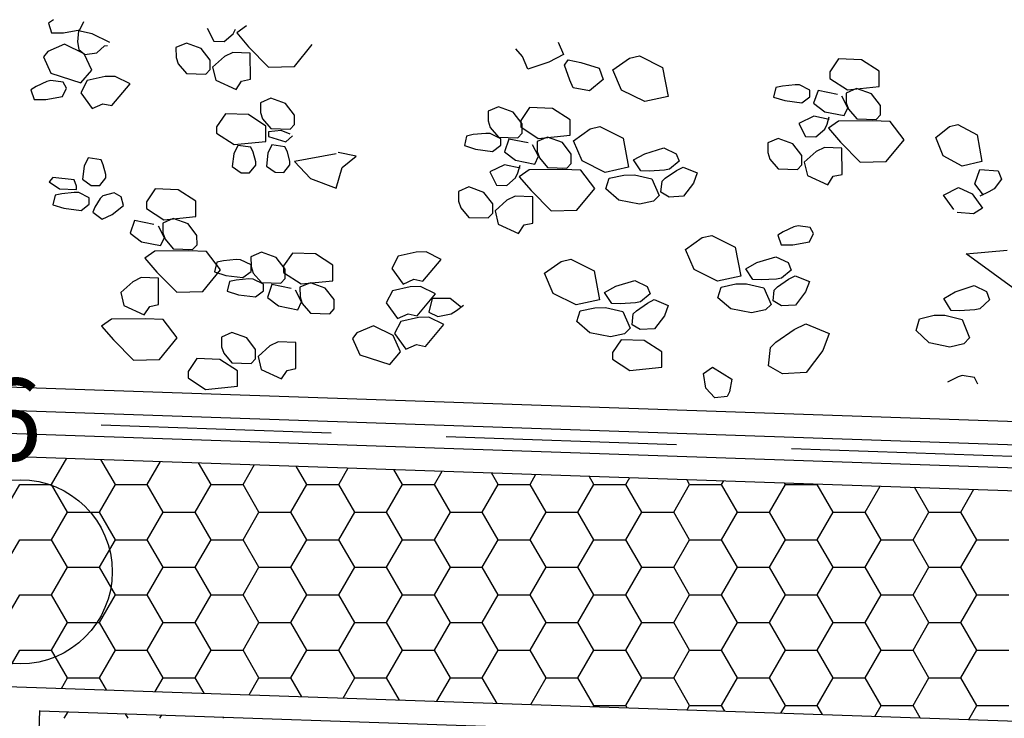
# Model space of a CAD drawing. Extents: x -1.2 to 15.4, y -7.2 to 9.8.
# Drawn here: x 8.9 to 11, y 1.8 to 3.3 of the extents above; entities that cross this region are included whole.
import ezdxf

# ---------------------------------------------------------------- set-up
doc = ezdxf.new("R2010")
doc.units = 0
doc.header["$MEASUREMENT"] = 0
doc.layers.add('COLOR_4', color=7, linetype='Continuous')

msp = doc.modelspace()

# ---------------------------------------------------------------- linework, layer by layer
at = {"layer": 'COLOR_4'}
for p, q in [((8.9434, 3.3494), (8.9319, 3.3422)), ((8.9319, 3.3422), (8.9387, 3.3212)), ((9.0005, 3.3277), (9.0092, 3.3456)), ((9.3625, 3.3359), (9.3409, 3.3206)), ((8.9387, 3.3212), (8.9646, 3.3211)), ((8.9646, 3.3211), (9.0005, 3.3277)), ((8.9975, 3.325), (8.9952, 3.3014)), ((9.0271, 3.3186), (8.9975, 3.325)), ((9.0656, 3.2996), (9.0271, 3.3186)), ((9.2767, 3.3312), (9.2913, 3.3026)), ((9.3139, 3.3018), (9.3332, 3.3187)), ((9.3332, 3.3187), (9.338, 3.329)), ((9.3409, 3.3206), (9.3669, 3.2906)), ((8.9672, 3.2964), (8.931, 3.2806)), ((9.01, 3.2753), (8.9672, 3.2964)), ((8.9952, 3.3014), (8.9984, 3.2844)), ((9.0374, 3.2775), (9.0542, 3.2929)), ((9.0542, 3.2929), (9.0607, 3.2937)), ((9.2317, 3.2985), (9.2091, 3.2887)), ((9.2639, 3.2868), (9.2317, 3.2985)), ((9.2913, 3.3026), (9.3139, 3.3018)), ((9.4663, 3.2481), (9.5051, 3.2952)), ((10.0388, 3.3008), (10.0506, 3.274)), ((8.931, 3.2806), (8.9212, 3.2689)), ((8.9984, 3.2844), (9.0111, 3.274)), ((9.026, 3.2398), (9.01, 3.2753)), ((9.0111, 3.274), (9.0374, 3.2775)), ((9.2091, 3.2887), (9.2092, 3.2676)), ((9.2833, 3.2616), (9.2639, 3.2868)), ((9.3325, 3.2785), (9.3143, 3.2697)), ((9.3705, 3.2771), (9.3325, 3.2785)), ((9.3669, 3.2906), (9.4102, 3.2467)), ((9.3706, 3.2202), (9.3705, 3.2771)), ((9.9613, 3.2697), (9.9474, 3.2865)), ((10.0506, 3.274), (10.0191, 3.2569)), ((8.9212, 3.2689), (8.9373, 3.2334)), ((9.2092, 3.2676), (9.214, 3.2534)), ((9.214, 3.2534), (9.2318, 3.2326)), ((9.2834, 3.2414), (9.2833, 3.2616)), ((9.3143, 3.2697), (9.2885, 3.2466)), ((9.9734, 3.2422), (9.9613, 3.2697)), ((10.0191, 3.2569), (9.9734, 3.2422)), ((10.053, 3.2506), (10.061, 3.2626)), ((10.0645, 3.2183), (10.053, 3.2506)), ((10.061, 3.2626), (10.088, 3.2562)), ((10.088, 3.2562), (10.1284, 3.2444)), ((10.1577, 3.2402), (10.194, 3.2661)), ((10.194, 3.2661), (10.2154, 3.2707)), ((10.2154, 3.2707), (10.2656, 3.2455)), ((10.648, 3.2642), (10.6291, 3.2361)), ((10.6981, 3.2624), (10.648, 3.2642)), ((10.7362, 3.2376), (10.6981, 3.2624)), ((8.9373, 3.2334), (9.0028, 3.2121)), ((9.0028, 3.2121), (9.026, 3.2398)), ((9.2318, 3.2326), (9.2737, 3.2312)), ((9.2737, 3.2312), (9.2834, 3.2414)), ((9.2885, 3.2466), (9.2954, 3.2181)), ((9.4102, 3.2467), (9.4663, 3.2481)), ((10.1284, 3.2444), (10.1366, 3.2195)), ((10.1769, 3.1967), (10.1577, 3.2402)), ((10.2656, 3.2455), (10.2777, 3.1825)), ((10.6291, 3.2361), (10.6291, 3.222)), ((10.7363, 3.2042), (10.7362, 3.2376)), ((8.9288, 3.2152), (8.9055, 3.2045)), ((8.9376, 3.2177), (8.9288, 3.2152)), ((8.9639, 3.2139), (8.9376, 3.2177)), ((8.9714, 3.2008), (8.9639, 3.2139)), ((9.0162, 3.2171), (9.0025, 3.1908)), ((9.055, 3.226), (9.0162, 3.2171)), ((9.077, 3.2262), (9.055, 3.226)), ((9.0699, 3.163), (9.1095, 3.2101)), ((9.1095, 3.2101), (9.077, 3.2262)), ((9.2954, 3.2181), (9.3395, 3.1978)), ((9.3395, 3.1978), (9.3516, 3.2162)), ((9.3516, 3.2162), (9.3706, 3.2202)), ((10.0719, 3.2014), (10.0645, 3.2183)), ((10.1366, 3.2195), (10.1073, 3.1947)), ((10.5534, 3.208), (10.5261, 3.2054)), ((10.5631, 3.2077), (10.5534, 3.208)), ((10.5857, 3.1964), (10.5631, 3.2077)), ((10.6291, 3.222), (10.6672, 3.1972)), ((8.9055, 3.2045), (8.8941, 3.1974)), ((8.8941, 3.1974), (8.9009, 3.1764)), ((8.9626, 3.1829), (8.9714, 3.2008)), ((9.0025, 3.1908), (9.027, 3.1566)), ((10.1073, 3.1947), (10.0719, 3.2014)), ((10.2271, 3.1715), (10.1769, 3.1967)), ((10.5116, 3.2024), (10.5068, 3.1815)), ((10.5261, 3.2054), (10.5116, 3.2024)), ((10.5857, 3.1823), (10.5857, 3.1964)), ((10.6034, 3.1958), (10.5938, 3.168)), ((10.6453, 3.1873), (10.6034, 3.1958)), ((10.6872, 3.1999), (10.6647, 3.1902)), ((10.6647, 3.1902), (10.6647, 3.1691)), ((10.6672, 3.1972), (10.7363, 3.2042)), ((10.7195, 3.1883), (10.6872, 3.1999)), ((10.7389, 3.163), (10.7195, 3.1883)), ((8.9009, 3.1764), (8.9268, 3.1763)), ((8.9268, 3.1763), (8.9626, 3.1829)), ((9.027, 3.1566), (9.0504, 3.1671)), ((9.0504, 3.1671), (9.0699, 3.163)), ((9.4149, 3.1789), (9.3923, 3.1692)), ((9.3923, 3.1692), (9.3924, 3.1481)), ((9.4471, 3.1673), (9.4149, 3.1789)), ((9.4665, 3.142), (9.4471, 3.1673)), ((10.2777, 3.1825), (10.2271, 3.1715)), ((10.5068, 3.1815), (10.531, 3.1737)), ((10.531, 3.1737), (10.568, 3.1689)), ((10.568, 3.1689), (10.5857, 3.1823)), ((10.5938, 3.168), (10.618, 3.1496)), ((10.668, 3.1584), (10.655, 3.1835)), ((10.6647, 3.1691), (10.6696, 3.1549)), ((9.3163, 3.1452), (9.2973, 3.1171)), ((9.3664, 3.1434), (9.3163, 3.1452)), ((9.4044, 3.1186), (9.3664, 3.1434)), ((9.3924, 3.1481), (9.3972, 3.1339)), ((9.9093, 3.1604), (9.8868, 3.1506)), ((9.8868, 3.1506), (9.8868, 3.1296)), ((9.9416, 3.1488), (9.9093, 3.1604)), ((9.961, 3.1235), (9.9416, 3.1488)), ((9.9766, 3.1587), (9.9577, 3.1306)), ((10.0267, 3.1569), (9.9766, 3.1587)), ((10.0648, 3.1321), (10.0267, 3.1569)), ((10.618, 3.1496), (10.6599, 3.1412)), ((10.6599, 3.1412), (10.668, 3.1584)), ((10.6696, 3.1549), (10.6874, 3.1341)), ((10.7389, 3.1428), (10.7389, 3.163)), ((9.3972, 3.1339), (9.415, 3.1131)), ((9.4569, 3.1117), (9.4666, 3.1219)), ((9.4666, 3.1219), (9.4665, 3.142)), ((9.8868, 3.1296), (9.8917, 3.1154)), ((9.9577, 3.1306), (9.9577, 3.1165)), ((9.961, 3.1033), (9.961, 3.1235)), ((10.0649, 3.0987), (10.0648, 3.1321)), ((10.5939, 3.1399), (10.5617, 3.1244)), ((10.5617, 3.1244), (10.5762, 3.0958)), ((10.6277, 3.1326), (10.5939, 3.1399)), ((10.6181, 3.1119), (10.6229, 3.1223)), ((10.6229, 3.1223), (10.6277, 3.1388)), ((10.6475, 3.1291), (10.6259, 3.1138)), ((10.7209, 3.1299), (10.6475, 3.1291)), ((10.6874, 3.1341), (10.7293, 3.1326)), ((10.7598, 3.1285), (10.7209, 3.1299)), ((10.7293, 3.1326), (10.7389, 3.1428)), ((10.7901, 3.0884), (10.7598, 3.1285)), ((10.8891, 3.1178), (10.9069, 3.1221)), ((10.9069, 3.1221), (10.9488, 3.0991)), ((9.2973, 3.1171), (9.2973, 3.103)), ((9.2973, 3.103), (9.3354, 3.0782)), ((9.4045, 3.0852), (9.4044, 3.1186)), ((9.4376, 3.1088), (9.4102, 3.1062)), ((9.4102, 3.1062), (9.4102, 3.0957)), ((9.415, 3.1131), (9.4569, 3.1117)), ((9.4569, 3.1011), (9.4376, 3.1088)), ((9.882, 3.1025), (9.8547, 3.1)), ((9.8917, 3.1022), (9.882, 3.1025)), ((9.8917, 3.1154), (9.9095, 3.0946)), ((9.9143, 3.0909), (9.8917, 3.1022)), ((9.9514, 3.0931), (9.961, 3.1033)), ((9.9577, 3.1165), (9.9958, 3.0917)), ((10.072, 3.0867), (10.1083, 3.1126)), ((10.1083, 3.1126), (10.1297, 3.1172)), ((10.1297, 3.1172), (10.1799, 3.092)), ((10.5988, 3.095), (10.6181, 3.1119)), ((10.6259, 3.1138), (10.6519, 3.0838)), ((10.8589, 3.0939), (10.8891, 3.1178)), ((9.3354, 3.0782), (9.4045, 3.0852)), ((9.4102, 3.0957), (9.4473, 3.0839)), ((9.4473, 3.0839), (9.4618, 3.0974)), ((9.8402, 3.0969), (9.8354, 3.076)), ((9.8547, 3.1), (9.8402, 3.0969)), ((9.9095, 3.0946), (9.9514, 3.0931)), ((9.9143, 3.0768), (9.9143, 3.0909)), ((9.932, 3.0903), (9.9224, 3.0625)), ((9.9739, 3.0818), (9.932, 3.0903)), ((10.0158, 3.0944), (9.9933, 3.0847)), ((9.9933, 3.0847), (9.9933, 3.0636)), ((9.9958, 3.0917), (10.0649, 3.0987)), ((10.0481, 3.0828), (10.0158, 3.0944)), ((10.0675, 3.0575), (10.0481, 3.0828)), ((10.0912, 3.0433), (10.072, 3.0867)), ((10.1799, 3.092), (10.192, 3.029)), ((10.5166, 3.0917), (10.4941, 3.0819)), ((10.4941, 3.0819), (10.4941, 3.0608)), ((10.5489, 3.08), (10.5166, 3.0917)), ((10.5683, 3.0548), (10.5489, 3.08)), ((10.5762, 3.0958), (10.5988, 3.095)), ((10.6519, 3.0838), (10.6952, 3.04)), ((10.7513, 3.0413), (10.7901, 3.0884)), ((10.8749, 3.0541), (10.8589, 3.0939)), ((10.9488, 3.0991), (10.9589, 3.0413)), ((9.3348, 3.0585), (9.3312, 3.0307)), ((9.3435, 3.0765), (9.3348, 3.0585)), ((9.3717, 3.0725), (9.3435, 3.0765)), ((9.3768, 3.0615), (9.3717, 3.0725)), ((9.3822, 3.0409), (9.3768, 3.0615)), ((9.4089, 3.0595), (9.4053, 3.0317)), ((9.4176, 3.0775), (9.4089, 3.0595)), ((9.4458, 3.0735), (9.4176, 3.0775)), ((9.4509, 3.0625), (9.4458, 3.0735)), ((9.4563, 3.0419), (9.4509, 3.0625)), ((9.5571, 3.0579), (9.4665, 3.0417)), ((9.6004, 3.0531), (9.5615, 3.0611)), ((9.8354, 3.076), (9.8596, 3.0682)), ((9.8596, 3.0682), (9.8966, 3.0634)), ((9.8966, 3.0634), (9.9143, 3.0768)), ((9.9224, 3.0625), (9.9466, 3.0441)), ((9.9966, 3.0529), (9.9836, 3.078)), ((9.9933, 3.0636), (9.9982, 3.0494)), ((10.2029, 3.0449), (10.2273, 3.0585)), ((10.2273, 3.0585), (10.2682, 3.0709)), ((10.2682, 3.0709), (10.2951, 3.0585)), ((10.2951, 3.0585), (10.3017, 3.0421)), ((10.4941, 3.0608), (10.499, 3.0466)), ((10.5993, 3.0629), (10.5734, 3.0398)), ((10.6174, 3.0717), (10.5993, 3.0629)), ((10.6554, 3.0703), (10.6174, 3.0717)), ((10.6555, 3.0134), (10.6554, 3.0703)), ((9.0181, 3.0492), (9.0094, 3.0312)), ((9.0463, 3.0452), (9.0181, 3.0492)), ((9.0513, 3.0342), (9.0463, 3.0452)), ((9.3825, 3.0336), (9.3822, 3.0409)), ((9.4566, 3.0346), (9.4563, 3.0419)), ((9.4665, 3.0417), (9.5011, 3.0048)), ((9.5702, 3.0283), (9.6004, 3.0531)), ((9.9466, 3.0441), (9.9885, 3.0357)), ((9.9885, 3.0357), (9.9966, 3.0529)), ((9.9982, 3.0494), (10.016, 3.0286)), ((10.0579, 3.0271), (10.0675, 3.0373)), ((10.0675, 3.0373), (10.0675, 3.0575)), ((10.1414, 3.018), (10.0912, 3.0433)), ((10.2183, 3.0215), (10.2029, 3.0449)), ((10.3017, 3.0421), (10.2807, 3.0248)), ((10.499, 3.0466), (10.5168, 3.0258)), ((10.5683, 3.0346), (10.5683, 3.0548)), ((10.5734, 3.0398), (10.5804, 3.0113)), ((10.6952, 3.04), (10.7513, 3.0413)), ((10.9167, 3.0311), (10.8749, 3.0541)), ((10.9589, 3.0413), (10.9167, 3.0311)), ((9.0094, 3.0312), (9.0058, 3.0034)), ((9.0568, 3.0135), (9.0513, 3.0342)), ((9.3312, 3.0307), (9.3504, 3.0172)), ((9.3504, 3.0172), (9.3691, 3.0169)), ((9.3691, 3.0169), (9.3825, 3.0336)), ((9.4053, 3.0317), (9.4245, 3.0181)), ((9.4245, 3.0181), (9.4432, 3.0179)), ((9.4432, 3.0179), (9.4566, 3.0346)), ((9.5573, 2.9836), (9.5702, 3.0283)), ((9.9225, 3.0344), (9.8903, 3.0189)), ((9.8903, 3.0189), (9.9048, 2.9903)), ((9.9563, 3.0271), (9.9225, 3.0344)), ((9.9467, 3.0064), (9.9515, 3.0168)), ((9.9515, 3.0168), (9.9563, 3.0333)), ((9.9761, 3.0236), (9.9545, 3.0083)), ((10.0495, 3.0244), (9.9761, 3.0236)), ((10.016, 3.0286), (10.0579, 3.0271)), ((10.0884, 3.023), (10.0495, 3.0244)), ((10.1187, 2.983), (10.0884, 3.023)), ((10.192, 3.029), (10.1414, 3.018)), ((10.2366, 3.0206), (10.2183, 3.0215)), ((10.2696, 3.0227), (10.2366, 3.0206)), ((10.2807, 3.0248), (10.2696, 3.0227)), ((10.2717, 3.0055), (10.2957, 3.022)), ((10.2957, 3.022), (10.3106, 3.0295)), ((10.3106, 3.0295), (10.3411, 3.0169)), ((10.3411, 3.0169), (10.333, 2.9947)), ((10.5168, 3.0258), (10.5587, 3.0244)), ((10.5587, 3.0244), (10.5683, 3.0346)), ((10.9438, 2.9934), (10.9546, 3.0241)), ((10.9546, 3.0241), (10.9947, 3.0212)), ((10.9947, 3.0212), (11.0019, 3.0032)), ((8.9415, 3.0066), (8.9335, 2.9972)), ((8.9335, 2.9972), (8.9561, 2.9824)), ((8.9883, 3.0015), (8.9415, 3.0066)), ((8.9931, 2.9881), (8.9883, 3.0015)), ((9.0058, 3.0034), (9.025, 2.9898)), ((9.0437, 2.9895), (9.0571, 3.0063)), ((9.0571, 3.0063), (9.0568, 3.0135)), ((9.5011, 3.0048), (9.5573, 2.9836)), ((9.9274, 2.9895), (9.9467, 3.0064)), ((9.9545, 3.0083), (9.9805, 2.9783)), ((10.1424, 2.9822), (10.1497, 3.0052)), ((10.1497, 3.0052), (10.1817, 3.0121)), ((10.1817, 3.0121), (10.2048, 3.0125)), ((10.2048, 3.0125), (10.2422, 3.0038)), ((10.2422, 3.0038), (10.2582, 2.9675)), ((10.2623, 2.975), (10.2648, 2.9988)), ((10.2648, 2.9988), (10.2717, 3.0055)), ((10.333, 2.9947), (10.3111, 2.9661)), ((10.5804, 3.0113), (10.6245, 2.991)), ((10.6245, 2.991), (10.6365, 3.0094)), ((10.6365, 3.0094), (10.6555, 3.0134)), ((11.0019, 3.0032), (10.9859, 2.9825)), ((8.9561, 2.9824), (8.9931, 2.9811)), ((8.9883, 2.9742), (8.9609, 2.9717)), ((8.998, 2.9739), (8.9883, 2.9742)), ((8.9931, 2.9811), (8.9931, 2.9881)), ((9.0206, 2.9626), (8.998, 2.9739)), ((9.025, 2.9898), (9.0437, 2.9895)), ((9.0748, 2.9738), (9.0503, 2.9668)), ((9.0901, 2.9652), (9.0748, 2.9738)), ((9.1639, 2.9819), (9.1449, 2.9538)), ((9.214, 2.9801), (9.1639, 2.9819)), ((9.252, 2.9553), (9.214, 2.9801)), ((9.8452, 2.9862), (9.8227, 2.9764)), ((9.8227, 2.9764), (9.8227, 2.9553)), ((9.8775, 2.9745), (9.8452, 2.9862)), ((9.8969, 2.9493), (9.8775, 2.9745)), ((9.9048, 2.9903), (9.9274, 2.9895)), ((9.9805, 2.9783), (10.0238, 2.9345)), ((10.0799, 2.9358), (10.1187, 2.983)), ((10.1707, 2.9577), (10.1424, 2.9822)), ((10.2804, 2.9644), (10.2623, 2.975)), ((10.876, 2.9686), (10.9084, 2.9848)), ((10.9084, 2.9848), (10.9382, 2.971)), ((10.9624, 2.9684), (10.9438, 2.9934)), ((10.9742, 2.9755), (10.9546, 2.9666)), ((10.9859, 2.9825), (10.9742, 2.9755)), ((8.9464, 2.9687), (8.9416, 2.9478)), ((8.9609, 2.9717), (8.9464, 2.9687)), ((9.0206, 2.9486), (9.0206, 2.9626)), ((9.0448, 2.9611), (9.0329, 2.9426)), ((9.0503, 2.9668), (9.0448, 2.9611)), ((9.0953, 2.9461), (9.0901, 2.9652)), ((9.1449, 2.9538), (9.145, 2.9397)), ((9.2521, 2.9219), (9.252, 2.9553)), ((9.8227, 2.9553), (9.8276, 2.9411)), ((9.9279, 2.9574), (9.902, 2.9343)), ((9.946, 2.9662), (9.9279, 2.9574)), ((9.984, 2.9649), (9.946, 2.9662)), ((9.9841, 2.9079), (9.984, 2.9649)), ((10.2153, 2.949), (10.1707, 2.9577)), ((10.2459, 2.9556), (10.2153, 2.949)), ((10.2582, 2.9675), (10.2459, 2.9556)), ((10.3111, 2.9661), (10.2804, 2.9644)), ((10.8982, 2.9375), (10.876, 2.9686)), ((10.9382, 2.971), (10.9605, 2.9399)), ((8.9416, 2.9478), (8.9658, 2.9399)), ((8.9658, 2.9399), (9.0029, 2.9351)), ((9.0029, 2.9351), (9.0206, 2.9486)), ((9.0329, 2.9426), (9.0285, 2.9319)), ((9.0285, 2.9319), (9.0487, 2.9161)), ((9.0702, 2.9262), (9.0953, 2.9461)), ((9.145, 2.9397), (9.183, 2.9149)), ((9.8276, 2.9411), (9.8454, 2.9203)), ((9.8969, 2.9291), (9.8969, 2.9493)), ((9.902, 2.9343), (9.909, 2.9058)), ((10.0238, 2.9345), (10.0799, 2.9358)), ((10.9409, 2.9281), (10.9057, 2.9309)), ((10.9605, 2.9399), (10.9409, 2.9281)), ((9.0487, 2.9161), (9.0702, 2.9262)), ((9.1193, 2.9135), (9.1097, 2.8857)), ((9.1612, 2.905), (9.1193, 2.9135)), ((9.2031, 2.9176), (9.1805, 2.9079)), ((9.183, 2.9149), (9.2521, 2.9219)), ((9.2353, 2.906), (9.2031, 2.9176)), ((9.8454, 2.9203), (9.8873, 2.9189)), ((9.8873, 2.9189), (9.8969, 2.9291)), ((9.1838, 2.8761), (9.1709, 2.9012)), ((9.1805, 2.9079), (9.1806, 2.8868)), ((9.1806, 2.8868), (9.1854, 2.8726)), ((9.2547, 2.8807), (9.2353, 2.906)), ((9.909, 2.9058), (9.9531, 2.8855)), ((9.9531, 2.8855), (9.9651, 2.9039)), ((9.9651, 2.9039), (9.9841, 2.9079)), ((10.5278, 2.889), (10.5164, 2.8819)), ((10.551, 2.8996), (10.5278, 2.889)), ((10.5599, 2.9022), (10.551, 2.8996)), ((10.5862, 2.8984), (10.5599, 2.9022)), ((10.5937, 2.8853), (10.5862, 2.8984)), ((9.1097, 2.8857), (9.1339, 2.8673)), ((9.1339, 2.8673), (9.1758, 2.8589)), ((9.1758, 2.8589), (9.1838, 2.8761)), ((9.1854, 2.8726), (9.2032, 2.8518)), ((9.2548, 2.8605), (9.2547, 2.8807)), ((10.3154, 2.8504), (10.3517, 2.8764)), ((10.3517, 2.8764), (10.3731, 2.881)), ((10.3731, 2.881), (10.4233, 2.8558)), ((10.5164, 2.8819), (10.5231, 2.8609)), ((10.549, 2.8608), (10.5849, 2.8674)), ((10.5849, 2.8674), (10.5937, 2.8853)), ((9.1633, 2.8468), (9.1417, 2.8315)), ((9.2367, 2.8476), (9.1633, 2.8468)), ((9.2032, 2.8518), (9.2451, 2.8503)), ((9.2756, 2.8462), (9.2367, 2.8476)), ((9.2451, 2.8503), (9.2548, 2.8605)), ((9.3059, 2.8062), (9.2756, 2.8462)), ((9.3945, 2.8444), (9.3719, 2.8347)), ((9.4267, 2.8328), (9.3945, 2.8444)), ((9.7304, 2.8449), (9.6916, 2.8359)), ((9.7524, 2.8451), (9.7304, 2.8449)), ((9.7848, 2.829), (9.7524, 2.8451)), ((10.3346, 2.807), (10.3154, 2.8504)), ((10.4233, 2.8558), (10.4354, 2.7927)), ((10.5231, 2.8609), (10.549, 2.8608)), ((10.9254, 2.841), (11.0138, 2.8494)), ((9.1417, 2.8315), (9.1677, 2.8015)), ((9.2978, 2.8232), (9.293, 2.8023)), ((9.3123, 2.8262), (9.2978, 2.8232)), ((9.3397, 2.8288), (9.3123, 2.8262)), ((9.3494, 2.8284), (9.3397, 2.8288)), ((9.372, 2.8171), (9.3494, 2.8284)), ((9.3719, 2.8347), (9.372, 2.8136)), ((9.4461, 2.8075), (9.4267, 2.8328)), ((9.4618, 2.8427), (9.4428, 2.8147)), ((9.5119, 2.841), (9.4618, 2.8427)), ((9.5499, 2.8162), (9.5119, 2.841)), ((9.6916, 2.8359), (9.6779, 2.8096)), ((9.7453, 2.7819), (9.7848, 2.829)), ((10.0091, 2.7988), (10.0453, 2.8247)), ((10.0453, 2.8247), (10.0667, 2.8293)), ((10.0667, 2.8293), (10.1169, 2.8041)), ((10.4707, 2.8223), (10.5116, 2.8346)), ((10.5116, 2.8346), (10.5385, 2.8222)), ((11.042, 2.7556), (10.9254, 2.841)), ((9.1677, 2.8015), (9.211, 2.7577)), ((9.2671, 2.759), (9.3059, 2.8062)), ((9.293, 2.8023), (9.3172, 2.7944)), ((9.3543, 2.7896), (9.372, 2.8031)), ((9.372, 2.8031), (9.372, 2.8171)), ((9.372, 2.8136), (9.3768, 2.7994)), ((9.4428, 2.8147), (9.4429, 2.8005)), ((9.4462, 2.7874), (9.4461, 2.8075)), ((9.55, 2.7827), (9.5499, 2.8162)), ((9.6779, 2.8096), (9.7024, 2.7755)), ((10.1169, 2.8041), (10.1291, 2.7411)), ((10.3848, 2.7818), (10.3346, 2.807)), ((10.4463, 2.8087), (10.4707, 2.8223)), ((10.4617, 2.7852), (10.4463, 2.8087)), ((10.5451, 2.8059), (10.5241, 2.7886)), ((10.5385, 2.8222), (10.5451, 2.8059)), ((9.1151, 2.7806), (9.0893, 2.7575)), ((9.1333, 2.7894), (9.1151, 2.7806)), ((9.1713, 2.7881), (9.1333, 2.7894)), ((9.1714, 2.7311), (9.1713, 2.7881)), ((9.3172, 2.7944), (9.3543, 2.7896)), ((9.3253, 2.781), (9.3205, 2.7601)), ((9.3398, 2.784), (9.3253, 2.781)), ((9.3672, 2.7866), (9.3398, 2.784)), ((9.3769, 2.7862), (9.3672, 2.7866)), ((9.3768, 2.7994), (9.3946, 2.7786)), ((9.3995, 2.7749), (9.3769, 2.7862)), ((9.4365, 2.7772), (9.4462, 2.7874)), ((9.4429, 2.8005), (9.4809, 2.7757)), ((9.4809, 2.7757), (9.55, 2.7827)), ((9.7024, 2.7755), (9.7258, 2.786)), ((9.7258, 2.786), (9.7453, 2.7819)), ((10.0282, 2.7553), (10.0091, 2.7988)), ((10.1644, 2.7706), (10.2052, 2.7829)), ((10.2052, 2.7829), (10.2322, 2.7705)), ((10.4354, 2.7927), (10.3848, 2.7818)), ((10.48, 2.7844), (10.4617, 2.7852)), ((10.513, 2.7864), (10.48, 2.7844)), ((10.5241, 2.7886), (10.513, 2.7864)), ((10.5151, 2.7693), (10.5391, 2.7858)), ((10.5391, 2.7858), (10.554, 2.7933)), ((10.554, 2.7933), (10.5845, 2.7807)), ((10.5845, 2.7807), (10.5764, 2.7585)), ((9.211, 2.7577), (9.2671, 2.759)), ((9.3205, 2.7601), (9.3447, 2.7522)), ((9.3818, 2.7474), (9.3995, 2.7609)), ((9.3946, 2.7786), (9.4365, 2.7772)), ((9.3995, 2.7609), (9.3995, 2.7749)), ((9.4172, 2.7743), (9.4076, 2.7466)), ((9.4591, 2.7659), (9.4172, 2.7743)), ((9.4817, 2.737), (9.4688, 2.762)), ((9.501, 2.7785), (9.4784, 2.7687)), ((9.4784, 2.7687), (9.4785, 2.7476)), ((9.5332, 2.7668), (9.501, 2.7785)), ((9.5526, 2.7416), (9.5332, 2.7668)), ((9.6792, 2.7608), (9.6654, 2.7345)), ((9.7179, 2.7698), (9.6792, 2.7608)), ((9.74, 2.7699), (9.7179, 2.7698)), ((9.7724, 2.7539), (9.74, 2.7699)), ((10.1399, 2.757), (10.1644, 2.7706)), ((10.2322, 2.7705), (10.2387, 2.7542)), ((10.3858, 2.7459), (10.3931, 2.7689)), ((10.3931, 2.7689), (10.4251, 2.7759)), ((10.4251, 2.7759), (10.4482, 2.7763)), ((10.4482, 2.7763), (10.4856, 2.7675)), ((10.4856, 2.7675), (10.5016, 2.7312)), ((10.5057, 2.7388), (10.5082, 2.7625)), ((10.5082, 2.7625), (10.5151, 2.7693)), ((10.5764, 2.7585), (10.5545, 2.7299)), ((10.8769, 2.7438), (10.9014, 2.7588)), ((10.9014, 2.7588), (10.9422, 2.7726)), ((10.9422, 2.7726), (10.9692, 2.759)), ((10.9692, 2.759), (10.9757, 2.7411)), ((3.05, 2.7509), (14.7017, 2.3509)), ((9.0893, 2.7575), (9.0962, 2.729)), ((9.3447, 2.7522), (9.3818, 2.7474)), ((9.4076, 2.7466), (9.4318, 2.7282)), ((9.4737, 2.7197), (9.4817, 2.737)), ((9.4785, 2.7476), (9.4833, 2.7334)), ((9.5527, 2.7214), (9.5526, 2.7416)), ((9.7328, 2.7067), (9.7724, 2.7539)), ((9.7656, 2.7438), (9.7585, 2.7144)), ((9.8047, 2.744), (9.7656, 2.7438)), ((9.8293, 2.7246), (9.8047, 2.744)), ((10.0784, 2.7301), (10.0282, 2.7553)), ((10.1291, 2.7411), (10.0784, 2.7301)), ((10.1553, 2.7336), (10.1399, 2.757)), ((10.2178, 2.7369), (10.2067, 2.7347)), ((10.2387, 2.7542), (10.2178, 2.7369)), ((10.2328, 2.7341), (10.2476, 2.7416)), ((10.2476, 2.7416), (10.2782, 2.729)), ((10.4141, 2.7214), (10.3858, 2.7459)), ((10.5238, 2.7281), (10.5057, 2.7388)), ((10.8923, 2.7181), (10.8769, 2.7438)), ((10.9757, 2.7411), (10.9548, 2.722)), ((9.0962, 2.729), (9.1403, 2.7087)), ((9.1403, 2.7087), (9.1524, 2.7271)), ((9.1524, 2.7271), (9.1714, 2.7311)), ((9.4318, 2.7282), (9.4737, 2.7197)), ((9.4833, 2.7334), (9.5011, 2.7126)), ((9.543, 2.7112), (9.5527, 2.7214)), ((9.6654, 2.7345), (9.69, 2.7004)), ((9.8064, 2.7112), (9.8179, 2.7179)), ((9.8179, 2.7179), (9.8336, 2.7297)), ((10.0795, 2.6942), (10.0868, 2.7173)), ((10.0868, 2.7173), (10.1187, 2.7242)), ((10.1187, 2.7242), (10.1419, 2.7246)), ((10.1419, 2.7246), (10.1792, 2.7159)), ((10.1736, 2.7327), (10.1553, 2.7336)), ((10.2067, 2.7347), (10.1736, 2.7327)), ((10.1792, 2.7159), (10.1953, 2.6795)), ((10.2019, 2.7109), (10.2088, 2.7176)), ((10.2088, 2.7176), (10.2328, 2.7341)), ((10.2782, 2.729), (10.27, 2.7068)), ((10.4587, 2.7127), (10.4141, 2.7214)), ((10.4893, 2.7194), (10.4587, 2.7127)), ((10.5016, 2.7312), (10.4893, 2.7194)), ((10.5545, 2.7299), (10.5238, 2.7281)), ((10.9106, 2.7172), (10.8923, 2.7181)), ((10.9437, 2.7196), (10.9106, 2.7172)), ((10.9548, 2.722), (10.9437, 2.7196)), ((3.05, 2.7009), (14.7, 2.3009)), ((9.0692, 2.6994), (9.0477, 2.6841)), ((9.1427, 2.7002), (9.0692, 2.6994)), ((9.1815, 2.6988), (9.1427, 2.7002)), ((9.2119, 2.6587), (9.1815, 2.6988)), ((9.5011, 2.7126), (9.543, 2.7112)), ((9.6973, 2.6943), (9.6835, 2.668)), ((9.69, 2.7004), (9.7134, 2.7109)), ((9.7361, 2.7032), (9.6973, 2.6943)), ((9.7134, 2.7109), (9.7328, 2.7067)), ((9.7581, 2.7034), (9.7361, 2.7032)), ((9.7905, 2.6874), (9.7581, 2.7034)), ((9.7585, 2.7144), (9.7777, 2.7049)), ((9.7777, 2.7049), (9.8064, 2.7112)), ((10.1077, 2.6698), (10.0795, 2.6942)), ((10.1994, 2.6871), (10.2019, 2.7109)), ((10.27, 2.7068), (10.2481, 2.6782)), ((10.8165, 2.6746), (10.8238, 2.6999)), ((10.8238, 2.6999), (10.8557, 2.7076)), ((10.8557, 2.7076), (10.8789, 2.7082)), ((10.8789, 2.7082), (10.9163, 2.6987)), ((10.9163, 2.6987), (10.9323, 2.6588)), ((9.0477, 2.6841), (9.0736, 2.6541)), ((9.6381, 2.685), (9.602, 2.6693)), ((9.6809, 2.6639), (9.6381, 2.685)), ((9.7509, 2.6402), (9.7905, 2.6874)), ((10.1953, 2.6795), (10.183, 2.6677)), ((10.2174, 2.6765), (10.1994, 2.6871)), ((10.2481, 2.6782), (10.2174, 2.6765)), ((10.5118, 2.649), (10.5518, 2.6765)), ((10.5518, 2.6765), (10.5766, 2.689)), ((10.5766, 2.689), (10.6275, 2.668)), ((10.8448, 2.6477), (10.8165, 2.6746)), ((9.0736, 2.6541), (9.1169, 2.6102)), ((9.1731, 2.6116), (9.2119, 2.6587)), ((9.3304, 2.6702), (9.3078, 2.6605)), ((9.3078, 2.6605), (9.3079, 2.6394)), ((9.3626, 2.6586), (9.3304, 2.6702)), ((9.382, 2.6333), (9.3626, 2.6586)), ((9.602, 2.6693), (9.5921, 2.6576)), ((9.5921, 2.6576), (9.6082, 2.622)), ((9.697, 2.6284), (9.6809, 2.6639)), ((9.6835, 2.668), (9.7081, 2.6338)), ((10.1524, 2.6611), (10.1077, 2.6698)), ((10.183, 2.6677), (10.1524, 2.6611)), ((10.1757, 2.6546), (10.1568, 2.6266)), ((10.2258, 2.6529), (10.1757, 2.6546)), ((10.2639, 2.6281), (10.2258, 2.6529)), ((10.6275, 2.668), (10.6139, 2.631)), ((10.9323, 2.6588), (10.92, 2.6457)), ((3.05, 2.6509), (14.7, 2.2509)), ((9.3079, 2.6394), (9.3127, 2.6252)), ((9.3821, 2.6131), (9.382, 2.6333)), ((9.413, 2.6414), (9.3872, 2.6183)), ((9.4312, 2.6502), (9.413, 2.6414)), ((9.4692, 2.6489), (9.4312, 2.6502)), ((9.4693, 2.592), (9.4692, 2.6489)), ((9.7081, 2.6338), (9.7315, 2.6443)), ((9.7315, 2.6443), (9.7509, 2.6402)), ((10.4961, 2.5981), (10.5003, 2.6377)), ((10.5003, 2.6377), (10.5118, 2.649)), ((10.6139, 2.631), (10.5774, 2.5833)), ((10.8894, 2.6383), (10.8448, 2.6477)), ((10.92, 2.6457), (10.8894, 2.6383)), ((9.1169, 2.6102), (9.1731, 2.6116)), ((9.2544, 2.6137), (9.2354, 2.5857)), ((9.3045, 2.612), (9.2544, 2.6137)), ((9.3425, 2.5872), (9.3045, 2.612)), ((9.3127, 2.6252), (9.3305, 2.6044)), ((9.3724, 2.6029), (9.3821, 2.6131)), ((9.3872, 2.6183), (9.3941, 2.5898)), ((9.6082, 2.622), (9.6738, 2.6007)), ((9.6738, 2.6007), (9.697, 2.6284)), ((10.1568, 2.6266), (10.1568, 2.6125)), ((10.1568, 2.6125), (10.1949, 2.5876)), ((10.264, 2.5947), (10.2639, 2.6281)), ((3.05, 2.6008), (14.7, 2.2008)), ((9.3305, 2.6044), (9.3724, 2.6029)), ((9.3941, 2.5898), (9.4382, 2.5695)), ((9.4382, 2.5695), (9.4503, 2.5879)), ((9.4503, 2.5879), (9.4693, 2.592)), ((10.1949, 2.5876), (10.264, 2.5947)), ((10.3546, 2.5813), (10.374, 2.5947)), ((10.374, 2.5947), (10.4159, 2.5687)), ((10.5262, 2.5804), (10.4961, 2.5981)), ((9.2354, 2.5857), (9.2355, 2.5716)), ((9.2355, 2.5716), (9.2735, 2.5467)), ((9.3426, 2.5538), (9.3425, 2.5872)), ((10.3595, 2.5495), (10.3546, 2.5813)), ((10.4159, 2.5687), (10.4111, 2.5416)), ((10.5774, 2.5833), (10.5262, 2.5804)), ((10.9078, 2.5742), (10.8846, 2.5624)), ((10.9167, 2.577), (10.9078, 2.5742)), ((10.943, 2.5729), (10.9167, 2.577)), ((10.9505, 2.5585), (10.943, 2.5729)), ((9.2735, 2.5467), (9.3426, 2.5538)), ((10.3789, 2.5287), (10.3595, 2.5495)), ((10.4063, 2.5312), (10.3789, 2.5287)), ((10.4111, 2.5416), (10.4063, 2.5312)), ((9.0465, 2.47), (9.5462, 2.4528)), ((9.796, 2.4442), (10.2957, 2.4271)), ((10.5456, 2.4185), (11.0453, 2.4014)), ((8.939, 2.3405), (8.9719, 2.3975)), ((9.0775, 2.3405), (9.0461, 2.3949)), ((9.1468, 2.3405), (9.1757, 2.3905)), ((9.2854, 2.3405), (9.2582, 2.3877)), ((9.3547, 2.3405), (9.3795, 2.3835)), ((9.4932, 2.3405), (9.4702, 2.3804)), ((9.5625, 2.3405), (9.5833, 2.3765)), ((9.7011, 2.3405), (9.6823, 2.3731)), ((9.7704, 2.3405), (9.7871, 2.3695)), ((9.9089, 2.3405), (9.8943, 2.3658)), ((9.9782, 2.3405), (9.9909, 2.3625)), ((10.1168, 2.3405), (10.1064, 2.3585)), ((10.1861, 2.3405), (10.1947, 2.3555)), ((8.8351, 2.2805), (8.8697, 2.3405)), ((8.8697, 2.3405), (8.939, 2.3405)), ((8.9736, 2.2805), (8.939, 2.3405)), ((9.0429, 2.2805), (9.0776, 2.3405)), ((9.0775, 2.3405), (9.1468, 2.3405)), ((9.1815, 2.2805), (9.1468, 2.3405)), ((9.2508, 2.2805), (9.2854, 2.3405)), ((9.2854, 2.3405), (9.3547, 2.3405)), ((9.3893, 2.2805), (9.3547, 2.3405)), ((9.4586, 2.2805), (9.4933, 2.3405)), ((9.4932, 2.3405), (9.5625, 2.3405)), ((9.5972, 2.2805), (9.5625, 2.3405)), ((9.6665, 2.2805), (9.7011, 2.3405)), ((9.7011, 2.3405), (9.7704, 2.3405)), ((9.805, 2.2805), (9.7704, 2.3405)), ((9.8743, 2.2805), (9.9089, 2.3405)), ((9.9089, 2.3405), (9.9782, 2.3405)), ((10.0128, 2.2805), (9.9782, 2.3405)), ((10.0821, 2.2805), (10.1168, 2.3405)), ((10.1168, 2.3405), (10.186, 2.3405)), ((10.2207, 2.2805), (10.186, 2.3405)), ((10.29, 2.2805), (10.3246, 2.3405)), ((10.3246, 2.3405), (10.3184, 2.3513)), ((10.3246, 2.3405), (10.3939, 2.3405)), ((10.3939, 2.3405), (10.3985, 2.3485)), ((10.4285, 2.2805), (10.3939, 2.3405)), ((10.4978, 2.2805), (10.5325, 2.3405)), ((10.5325, 2.3405), (10.5305, 2.344)), ((10.5325, 2.3405), (10.6017, 2.3405)), ((10.6364, 2.2805), (10.6017, 2.3405)), ((10.6018, 2.3405), (10.6023, 2.3415)), ((10.7057, 2.2805), (10.7382, 2.3369)), ((10.8442, 2.2805), (10.8132, 2.3343)), ((10.9135, 2.2805), (10.942, 2.3299)), ((8.939, 2.2205), (8.9736, 2.2805)), ((8.9736, 2.2805), (9.0429, 2.2805)), ((9.0775, 2.2205), (9.0429, 2.2805)), ((9.1468, 2.2205), (9.1815, 2.2805)), ((9.1815, 2.2805), (9.2507, 2.2805)), ((9.2854, 2.2205), (9.2507, 2.2805)), ((9.3547, 2.2205), (9.3893, 2.2805)), ((9.3893, 2.2805), (9.4586, 2.2805)), ((9.4932, 2.2205), (9.4586, 2.2805)), ((9.5625, 2.2205), (9.5972, 2.2805)), ((9.5972, 2.2805), (9.6664, 2.2805)), ((9.7011, 2.2205), (9.6664, 2.2805)), ((9.7704, 2.2205), (9.805, 2.2805)), ((9.805, 2.2805), (9.8743, 2.2805)), ((9.9089, 2.2205), (9.8743, 2.2805)), ((9.9782, 2.2205), (10.0129, 2.2805)), ((10.0128, 2.2805), (10.0821, 2.2805)), ((10.1168, 2.2205), (10.0821, 2.2805)), ((10.1861, 2.2205), (10.2207, 2.2805)), ((10.2207, 2.2805), (10.29, 2.2805)), ((10.3246, 2.2205), (10.29, 2.2805)), ((10.3939, 2.2205), (10.4286, 2.2805)), ((10.4285, 2.2805), (10.4978, 2.2805)), ((10.5325, 2.2205), (10.4978, 2.2805)), ((10.6018, 2.2205), (10.6364, 2.2805)), ((10.6364, 2.2805), (10.7057, 2.2805)), ((10.7403, 2.2205), (10.7057, 2.2805)), ((10.8096, 2.2205), (10.8442, 2.2805)), ((10.8442, 2.2805), (10.9135, 2.2805)), ((10.9482, 2.2205), (10.9135, 2.2805)), ((8.8351, 2.1605), (8.8697, 2.2205)), ((8.8697, 2.2205), (8.939, 2.2205)), ((8.9736, 2.1605), (8.939, 2.2205)), ((9.0429, 2.1605), (9.0776, 2.2205)), ((9.0775, 2.2205), (9.1468, 2.2205)), ((9.1815, 2.1605), (9.1468, 2.2205)), ((9.2508, 2.1605), (9.2854, 2.2205)), ((9.2854, 2.2205), (9.3547, 2.2205)), ((9.3893, 2.1605), (9.3547, 2.2205)), ((9.4586, 2.1605), (9.4933, 2.2205)), ((9.4932, 2.2205), (9.5625, 2.2205)), ((9.5972, 2.1605), (9.5625, 2.2205)), ((9.6665, 2.1605), (9.7011, 2.2205)), ((9.7011, 2.2205), (9.7704, 2.2205)), ((9.805, 2.1605), (9.7704, 2.2205)), ((9.8743, 2.1605), (9.9089, 2.2205)), ((9.9089, 2.2205), (9.9782, 2.2205)), ((10.0128, 2.1605), (9.9782, 2.2205)), ((10.0821, 2.1605), (10.1168, 2.2205)), ((10.1168, 2.2205), (10.186, 2.2205)), ((10.2207, 2.1605), (10.186, 2.2205)), ((10.29, 2.1605), (10.3246, 2.2205)), ((10.3246, 2.2205), (10.3939, 2.2205)), ((10.4285, 2.1605), (10.3939, 2.2205)), ((10.4978, 2.1605), (10.5325, 2.2205)), ((10.5325, 2.2205), (10.6017, 2.2205)), ((10.6364, 2.1605), (10.6017, 2.2205)), ((10.7057, 2.1605), (10.7403, 2.2205)), ((10.7403, 2.2205), (10.8096, 2.2205)), ((10.8442, 2.1605), (10.8096, 2.2205)), ((10.9135, 2.1605), (10.9482, 2.2205)), ((10.9482, 2.2205), (11.0174, 2.2205)), ((8.939, 2.1005), (8.9736, 2.1605)), ((8.9736, 2.1605), (9.0429, 2.1605)), ((9.0775, 2.1005), (9.0429, 2.1605)), ((9.1468, 2.1005), (9.1815, 2.1605)), ((9.1815, 2.1605), (9.2507, 2.1605)), ((9.2854, 2.1005), (9.2507, 2.1605)), ((9.3547, 2.1005), (9.3893, 2.1605)), ((9.3893, 2.1605), (9.4586, 2.1605)), ((9.4932, 2.1005), (9.4586, 2.1605)), ((9.5625, 2.1005), (9.5972, 2.1605)), ((9.5972, 2.1605), (9.6664, 2.1605)), ((9.7011, 2.1005), (9.6664, 2.1605)), ((9.7704, 2.1005), (9.805, 2.1605)), ((9.805, 2.1605), (9.8743, 2.1605)), ((9.9089, 2.1005), (9.8743, 2.1605)), ((9.9782, 2.1005), (10.0129, 2.1605)), ((10.0128, 2.1605), (10.0821, 2.1605)), ((10.1168, 2.1005), (10.0821, 2.1605)), ((10.1861, 2.1005), (10.2207, 2.1605)), ((10.2207, 2.1605), (10.29, 2.1605)), ((10.3246, 2.1005), (10.29, 2.1605)), ((10.3939, 2.1005), (10.4286, 2.1605)), ((10.4285, 2.1605), (10.4978, 2.1605)), ((10.5325, 2.1005), (10.4978, 2.1605)), ((10.6018, 2.1005), (10.6364, 2.1605)), ((10.6364, 2.1605), (10.7057, 2.1605)), ((10.7403, 2.1005), (10.7057, 2.1605)), ((10.8096, 2.1005), (10.8442, 2.1605)), ((10.8442, 2.1605), (10.9135, 2.1605)), ((10.9482, 2.1005), (10.9135, 2.1605)), ((3.05, 2.1005), (14.7, 1.7005)), ((8.8351, 2.0405), (8.8697, 2.1005)), ((8.8697, 2.1005), (8.939, 2.1005)), ((8.9736, 2.0405), (8.939, 2.1005)), ((9.0429, 2.0405), (9.0776, 2.1005)), ((9.0775, 2.1005), (9.1468, 2.1005)), ((9.1815, 2.0405), (9.1468, 2.1005)), ((9.2508, 2.0405), (9.2854, 2.1005)), ((9.2854, 2.1005), (9.3547, 2.1005)), ((9.3893, 2.0405), (9.3547, 2.1005)), ((9.4586, 2.0405), (9.4933, 2.1005)), ((9.4932, 2.1005), (9.5625, 2.1005)), ((9.5972, 2.0405), (9.5625, 2.1005)), ((9.6665, 2.0405), (9.7011, 2.1005)), ((9.7011, 2.1005), (9.7704, 2.1005)), ((9.805, 2.0405), (9.7704, 2.1005)), ((9.8743, 2.0405), (9.9089, 2.1005)), ((9.9089, 2.1005), (9.9782, 2.1005)), ((10.0128, 2.0405), (9.9782, 2.1005)), ((10.0821, 2.0405), (10.1168, 2.1005)), ((10.1168, 2.1005), (10.186, 2.1005)), ((10.2207, 2.0405), (10.186, 2.1005)), ((10.29, 2.0405), (10.3246, 2.1005)), ((10.3246, 2.1005), (10.3939, 2.1005)), ((10.4285, 2.0405), (10.3939, 2.1005)), ((10.4978, 2.0405), (10.5325, 2.1005)), ((10.5325, 2.1005), (10.6017, 2.1005)), ((10.6364, 2.0405), (10.6017, 2.1005)), ((10.7057, 2.0405), (10.7403, 2.1005)), ((10.7403, 2.1005), (10.8096, 2.1005)), ((10.8442, 2.0405), (10.8096, 2.1005)), ((10.9135, 2.0405), (10.9482, 2.1005)), ((10.9482, 2.1005), (11.0174, 2.1005)), ((8.939, 1.9805), (8.9736, 2.0405)), ((8.9736, 2.0405), (9.0429, 2.0405)), ((9.0775, 1.9805), (9.0429, 2.0405)), ((9.1468, 1.9805), (9.1815, 2.0405)), ((9.1815, 2.0405), (9.2507, 2.0405)), ((9.2854, 1.9805), (9.2507, 2.0405)), ((9.3547, 1.9805), (9.3893, 2.0405)), ((9.3893, 2.0405), (9.4586, 2.0405)), ((9.4932, 1.9805), (9.4586, 2.0405)), ((9.5625, 1.9805), (9.5972, 2.0405)), ((9.5972, 2.0405), (9.6664, 2.0405)), ((9.7011, 1.9805), (9.6664, 2.0405)), ((9.7704, 1.9805), (9.805, 2.0405)), ((9.805, 2.0405), (9.8743, 2.0405)), ((9.9089, 1.9805), (9.8743, 2.0405)), ((9.9782, 1.9805), (10.0129, 2.0405)), ((10.0128, 2.0405), (10.0821, 2.0405)), ((10.1168, 1.9805), (10.0821, 2.0405)), ((10.1861, 1.9805), (10.2207, 2.0405)), ((10.2207, 2.0405), (10.29, 2.0405)), ((10.3246, 1.9805), (10.29, 2.0405)), ((10.3939, 1.9805), (10.4286, 2.0405)), ((10.4285, 2.0405), (10.4978, 2.0405)), ((10.5325, 1.9805), (10.4978, 2.0405)), ((10.6018, 1.9805), (10.6364, 2.0405)), ((10.6364, 2.0405), (10.7057, 2.0405)), ((10.7403, 1.9805), (10.7057, 2.0405)), ((10.8096, 1.9805), (10.8442, 2.0405)), ((10.8442, 2.0405), (10.9135, 2.0405)), ((10.9482, 1.9805), (10.9135, 2.0405)), ((8.8351, 1.9205), (8.8697, 1.9805)), ((8.8697, 1.9805), (8.939, 1.9805)), ((8.9736, 1.9205), (8.939, 1.9805)), ((9.0429, 1.9205), (9.0776, 1.9805)), ((9.0775, 1.9805), (9.1468, 1.9805)), ((9.1815, 1.9205), (9.1468, 1.9805)), ((9.2508, 1.9205), (9.2854, 1.9805)), ((9.2854, 1.9805), (9.3547, 1.9805)), ((9.3893, 1.9205), (9.3547, 1.9805)), ((9.4586, 1.9205), (9.4933, 1.9805)), ((9.4932, 1.9805), (9.5625, 1.9805)), ((9.5972, 1.9205), (9.5625, 1.9805)), ((9.6665, 1.9205), (9.7011, 1.9805)), ((9.7011, 1.9805), (9.7704, 1.9805)), ((9.805, 1.9205), (9.7704, 1.9805)), ((9.8743, 1.9205), (9.9089, 1.9805)), ((9.9089, 1.9805), (9.9782, 1.9805)), ((10.0128, 1.9205), (9.9782, 1.9805)), ((10.0821, 1.9205), (10.1168, 1.9805)), ((10.1168, 1.9805), (10.186, 1.9805)), ((10.2207, 1.9205), (10.186, 1.9805)), ((10.29, 1.9205), (10.3246, 1.9805)), ((10.3246, 1.9805), (10.3939, 1.9805)), ((10.4285, 1.9205), (10.3939, 1.9805)), ((10.4978, 1.9205), (10.5325, 1.9805)), ((10.5325, 1.9805), (10.6017, 1.9805)), ((10.6364, 1.9205), (10.6017, 1.9805)), ((10.7057, 1.9205), (10.7403, 1.9805)), ((10.7403, 1.9805), (10.8096, 1.9805)), ((10.8442, 1.9205), (10.8096, 1.9805)), ((10.9135, 1.9205), (10.9482, 1.9805)), ((10.9482, 1.9805), (11.0174, 1.9805)), ((8.9604, 1.8976), (8.9736, 1.9205)), ((8.9736, 1.9205), (9.0429, 1.9205)), ((9.0581, 1.8942), (9.0429, 1.9205)), ((9.1642, 1.8906), (9.1815, 1.9205)), ((9.1815, 1.9205), (9.2507, 1.9205)), ((9.2701, 1.887), (9.2507, 1.9205)), ((9.368, 1.8836), (9.3893, 1.9205)), ((9.3893, 1.9205), (9.4586, 1.9205)), ((9.4822, 1.8797), (9.4586, 1.9205)), ((9.5718, 1.8766), (9.5972, 1.9205)), ((9.5972, 1.9205), (9.6664, 1.9205)), ((9.6942, 1.8724), (9.6664, 1.9205)), ((9.7756, 1.8696), (9.805, 1.9205)), ((9.805, 1.9205), (9.8743, 1.9205)), ((9.9063, 1.8651), (9.8743, 1.9205)), ((9.9794, 1.8626), (10.0129, 1.9205)), ((10.0128, 1.9205), (10.0821, 1.9205)), ((10.1168, 1.8605), (10.0821, 1.9205)), ((10.1861, 1.8605), (10.2207, 1.9205)), ((10.2207, 1.9205), (10.29, 1.9205)), ((10.3246, 1.8605), (10.29, 1.9205)), ((10.3939, 1.8605), (10.4286, 1.9205)), ((10.4285, 1.9205), (10.4978, 1.9205)), ((10.5325, 1.8605), (10.4978, 1.9205)), ((10.6018, 1.8605), (10.6364, 1.9205)), ((10.6364, 1.9205), (10.7057, 1.9205)), ((10.7403, 1.8605), (10.7057, 1.9205)), ((10.8096, 1.8605), (10.8442, 1.9205)), ((10.8442, 1.9205), (10.9135, 1.9205)), ((10.9482, 1.8605), (10.9135, 1.9205)), ((10.1153, 1.8579), (10.1168, 1.8605)), ((10.1168, 1.8605), (10.186, 1.8605)), ((10.189, 1.8554), (10.186, 1.8605)), ((10.3191, 1.8509), (10.3246, 1.8605)), ((10.3246, 1.8605), (10.3939, 1.8605)), ((10.4011, 1.8481), (10.3939, 1.8605)), ((10.5229, 1.8439), (10.5325, 1.8605)), ((10.5325, 1.8605), (10.6017, 1.8605)), ((10.6131, 1.8409), (10.6017, 1.8605)), ((10.7267, 1.837), (10.7403, 1.8605)), ((10.7403, 1.8605), (10.8096, 1.8605)), ((10.8252, 1.8336), (10.8096, 1.8605)), ((10.9305, 1.83), (10.9482, 1.8605)), ((10.9482, 1.8605), (11.0174, 1.8605)), ((8.9051, 1.5996), (8.9137, 1.8495)), ((8.9137, 1.8492), (14.7, 1.6505)), ((8.9665, 1.8328), (8.9747, 1.8471)), ((9.105, 1.8328), (9.0992, 1.8428)), ((9.1743, 1.8328), (9.1785, 1.8401)), ((9.3129, 1.8328), (9.3113, 1.8355))]:
    msp.add_line(p, q, dxfattribs=at)
msp.add_circle((8.8706, 2.1508), 0.2, dxfattribs=at)

# ---------------------------------------------------------------- texts
msp.add_text('6', height=0.1785, dxfattribs=at).set_placement((8.7826, 2.392))

doc.saveas('drawing.dxf')
